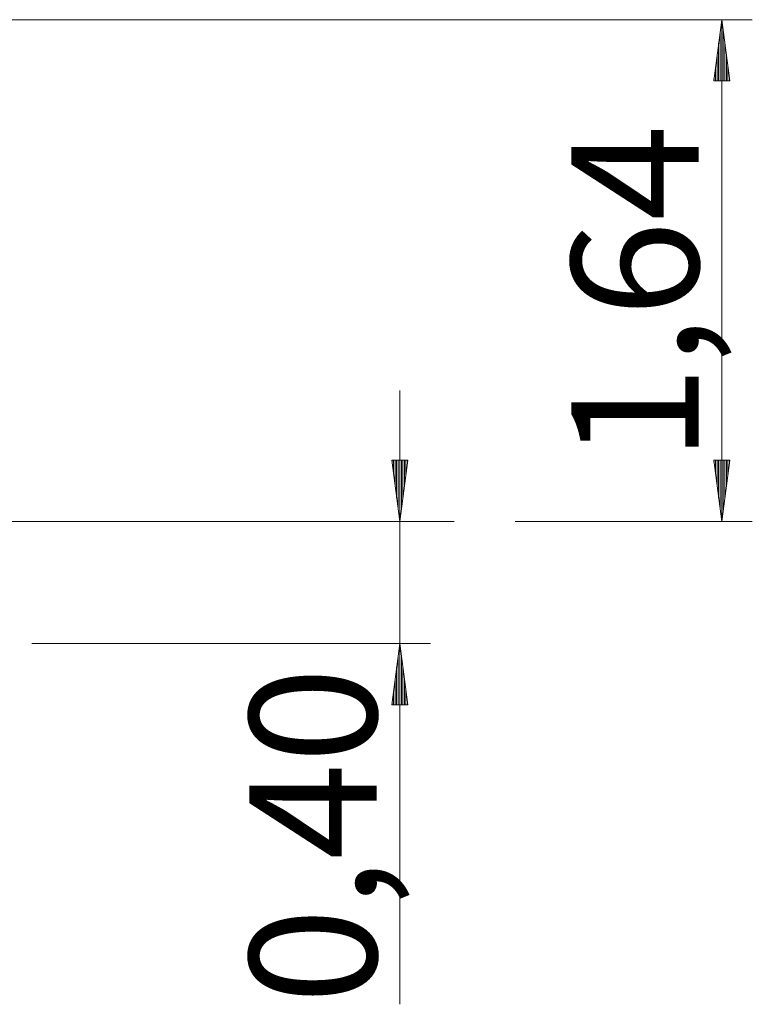
# Model space of a CAD drawing. Units: inches. Extents: x 112 to 188, y 47 to 163.
# Drawn here: x 152 to 176, y 130 to 163 of the extents above; entities that cross this region are included whole.
import ezdxf

# ---------------------------------------------------------------- set-up
doc = ezdxf.new("R2010")
doc.units = ezdxf.units.IN
doc.header["$MEASUREMENT"] = 0
doc.layers.add('Ebene 1', color=7, linetype='Continuous')

# ---------------------------------------------------------------- blocks, each defined once
blk = doc.blocks.new('block 2')
at = {"layer": 'Ebene 1', "color": 179, "lineweight": 9, "true_color": 0x1a171b}
for points in [[(146.567, 162.592), (176.056, 162.592)], [(175.056, 162.592), (174.793, 160.593)], [(175.056, 146.203), (175.056, 162.592)], [(175.32, 160.593), (175.056, 162.592)], [(175.056, 160.593), (175.056, 162.592)], [(175.056, 160.593), (175.056, 162.592)], [(175.006, 160.593), (175.006, 162.207)], [(175.107, 160.593), (175.107, 162.207)], [(174.955, 160.593), (174.955, 161.821)], [(175.158, 160.593), (175.158, 161.821)], [(174.904, 160.593), (174.904, 161.435)], [(175.209, 160.593), (175.209, 161.435)], [(174.853, 160.593), (174.853, 161.049)], [(175.26, 160.593), (175.26, 161.049)], [(174.793, 160.593), (175.32, 160.593)], [(174.802, 160.593), (174.802, 160.663)], [(174.802, 160.593), (174.802, 160.663)], [(175.31, 160.593), (175.31, 160.663)], [(175.31, 160.593), (175.31, 160.663)], [(164.532, 150.476), (164.532, 130.424)], [(164.795, 148.203), (164.268, 148.203)], [(164.268, 148.203), (164.532, 146.203)], [(164.278, 148.203), (164.278, 148.132)], [(164.278, 148.203), (164.278, 148.132)], [(164.329, 148.203), (164.329, 147.746)], [(164.379, 148.203), (164.379, 147.36)], [(164.43, 148.203), (164.43, 146.974)], [(164.481, 148.203), (164.481, 146.588)], [(164.532, 146.203), (164.795, 148.203)], [(164.532, 148.203), (164.532, 146.203)], [(164.532, 148.203), (164.532, 146.203)], [(164.583, 148.203), (164.583, 146.588)], [(164.634, 148.203), (164.634, 146.974)], [(164.684, 148.203), (164.684, 147.36)], [(164.735, 148.203), (164.735, 147.746)], [(164.786, 148.203), (164.786, 148.132)], [(164.786, 148.203), (164.786, 148.132)], [(175.32, 148.203), (174.793, 148.203)], [(174.793, 148.203), (175.056, 146.203)], [(174.802, 148.203), (174.802, 148.132)], [(174.802, 148.203), (174.802, 148.132)], [(174.853, 148.203), (174.853, 147.746)], [(174.904, 148.203), (174.904, 147.36)], [(174.955, 148.203), (174.955, 146.974)], [(175.006, 148.203), (175.006, 146.588)], [(175.056, 146.203), (175.32, 148.203)], [(175.056, 148.203), (175.056, 146.203)], [(175.056, 148.203), (175.056, 146.203)], [(175.107, 148.203), (175.107, 146.588)], [(175.158, 148.203), (175.158, 146.974)], [(175.209, 148.203), (175.209, 147.36)], [(175.26, 148.203), (175.26, 147.746)], [(175.31, 148.203), (175.31, 148.132)], [(175.31, 148.203), (175.31, 148.132)], [(159.086, 146.203), (119.679, 146.203)], [(135.684, 146.203), (165.532, 146.203)], [(154.605, 146.203), (152.845, 146.203), (150.986, 146.203), (149.062, 146.203), (147.104, 146.203), (145.145, 146.203), (143.221, 146.203), (141.363, 146.203)], [(158.805, 146.203), (154.605, 146.203)], [(166.305, 146.203), (166.177, 146.203), (165.794, 146.203), (165.163, 146.203), (164.296, 146.203), (163.206, 146.203), (161.912, 146.203), (160.436, 146.203), (158.805, 146.203)], [(168.305, 146.203), (176.056, 146.203)], [(152.5, 142.213), (165.532, 142.213)], [(164.532, 142.213), (164.268, 140.213)], [(164.795, 140.213), (164.532, 142.213)], [(164.532, 140.213), (164.532, 142.213)], [(164.532, 140.213), (164.532, 142.213)], [(164.481, 140.213), (164.481, 141.827)], [(164.583, 140.213), (164.583, 141.827)], [(164.43, 140.213), (164.43, 141.441)], [(164.634, 140.213), (164.634, 141.441)], [(164.379, 140.213), (164.379, 141.055)], [(164.684, 140.213), (164.684, 141.055)], [(164.329, 140.213), (164.329, 140.669)], [(164.735, 140.213), (164.735, 140.669)], [(164.278, 140.213), (164.278, 140.283)], [(164.278, 140.213), (164.278, 140.283)], [(164.786, 140.213), (164.786, 140.283)], [(164.786, 140.213), (164.786, 140.283)], [(164.268, 140.213), (164.795, 140.213)]]:
    blk.add_lwpolyline(points, dxfattribs=at)
at = {"layer": 'Ebene 1', "color": 179, "true_color": 0x1a171b, "char_height": 4.15548, "attachment_point": 7, "rotation": 89.998}
for s, insert in [('\\fArial|b0|i0|c0|p34;\\W1;1,64', (174.298, 148.149)), ('\\fArial|b0|i0|c0|p34;\\W1;0,40', (163.774, 130.427))]:
    blk.add_mtext(s, dxfattribs=dict(at, insert=insert))

msp = doc.modelspace()

# ---------------------------------------------------------------- block references
at = {"layer": 'Ebene 1'}
msp.add_blockref('block 2', (0, 0), dxfattribs=at)

doc.saveas('drawing.dxf')
